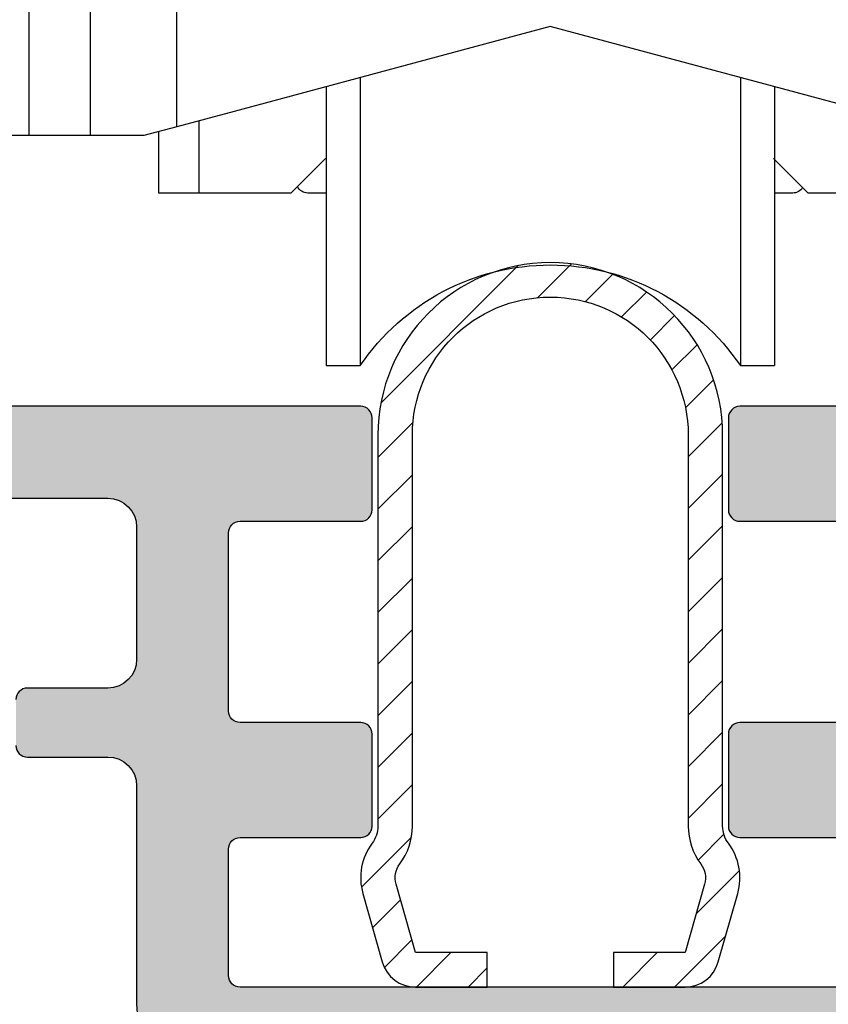
# Model space of a CAD drawing. Units: millimetres. Extents: x 0 to 3992, y -1106 to 841.
# Drawn here: x 1854 to 1868, y -814 to -797 of the extents above; entities that cross this region are included whole.
import ezdxf

# ---------------------------------------------------------------- set-up
doc = ezdxf.new("R2010")
doc.units = ezdxf.units.MM
doc.header["$LTSCALE"] = 5
for name, color, linetype in [('KONTUR', 7, 'Continuous'), ('SCHRAFF', 7, 'Continuous'), ('SOLID-ALU', 253, 'Continuous'), ('UMRISS025', 150, 'Continuous')]:
    doc.layers.add(name, color=color, linetype=linetype)

# ---------------------------------------------------------------- blocks, each defined once
blk = doc.blocks.new('923011')
at = {"layer": 'SCHRAFF'}
h = blk.add_hatch(dxfattribs=at)
h.set_pattern_fill('ANSI31', color=256, scale=0.2, style=0)
h.set_pattern_definition([(45, (0, 0), (-0.4490128060534577, 0.4490128060534577), [])])
edge = h.paths.add_edge_path()
edge.add_line((-3, 9.5999998735534), (-3, 2.800308639754995))
edge.add_arc((-3.500000000000009, 2.800308639754996), 0.5000000000000089, 323.1301023541523, 359.9999999999999, ccw=False)
edge.add_arc((-2.300000000000059, 1.900308639754914), 0.9999999999999999, 143.1301023541523, 195.8499324375124)
edge.add_line((-3.26198033989305, 1.62718993724744), (-2.923822620036156, 0.4361287784955155))
edge.add_arc((-2.346634416100361, 0.5999999999999996), 0.6000000000000004, 195.8499324375124, 269.9999999999999)
edge.add_line((-2.346634416100361, -4.440892098500626e-16), (-1.1, 0))
edge.add_line((-1.1, 0), (-1.099999999999909, 0.5999999999999943))
edge.add_line((-1.099999999999909, 0.5999999999999943), (-2.346634416100423, 0.6))
edge.add_line((-2.346634416100423, 0.6), (-2.684792135957274, 1.791061158751706))
edge.add_arc((-2.300000000000068, 1.900308639754703), 0.4000000000000114, 143.1301023541496, 195.8499324375131, ccw=False)
edge.add_arc((-3.499999999999979, 2.800308639754844), 1.100000000000002, 323.1301023541497, 360.0000000000008)
edge.add_line((-2.399999999999977, 2.80030863975486), (-2.4, 9.59999987355336))
edge.add_arc((4.529709940470639e-14, 9.5999998735534), 2.400000000000045, 9.094947017729282e-13, 180.000000000001, ccw=False)
edge.add_line((2.400000000000091, 9.599999873553442), (2.399999999999977, 2.800308639755038))
edge.add_arc((3.499999999999971, 2.800308639755022), 1.099999999999993, 179.9999999999992, 216.869897645847)
edge.add_arc((2.300000000000056, 1.900308639754986), 0.3999999999999592, -15.849932437508585, 36.86989764584712, ccw=False)
edge.add_line((2.68479213595722, 1.791061158752033), (2.346634416100384, 0.6000000000000001))
edge.add_line((2.346634416100384, 0.6000000000000001), (1.099999999999981, 0.5999999999999943))
edge.add_line((1.099999999999981, 0.5999999999999943), (1.1, 0))
edge.add_line((1.1, 0), (2.34663441610036, -2.220446049250313e-16))
edge.add_arc((2.346634416100359, 0.6000000000000006), 0.6000000000000009, 270.0000000000001, 344.1500675624875)
edge.add_line((2.923822620036155, 0.4361287784955152), (3.261980339893044, 1.627189937247419))
edge.add_arc((2.300000000000055, 1.900308639754894), 0.9999999999999988, 344.1500675624875, 396.8698976458475)
edge.add_arc((3.500000000000005, 2.800308639754966), 0.5000000000000049, 180.0000000000001, 216.8698976458473, ccw=False)
edge.add_line((3, 2.800308639754966), (3, 9.5999998735534))
edge.add_arc((0, 9.5999998735534), 3, 0, 180)
at = {"layer": 'UMRISS025'}
blk.add_lwpolyline([(-2.923822620036156, 0.4361287784955156, 0.3353235791711616), (-2.346634416100361, -1.110223024625157e-16), (-1.1, 0), (-1.099999999999909, 0.5999999999999943), (-2.346634416100423, 0.6), (-2.684792135957274, 1.791061158751706, -0.2341788616605937), (-2.62000000000005, 2.140308639754746, 0.1622776601684121), (-2.399999999999977, 2.80030863975486), (-2.4, 9.59999987355336, -1.000000000000017), (2.400000000000091, 9.59999987355336), (2.399999999999977, 2.800308639755037, 0.1622776601683976), (2.620000000000011, 2.140308639754978, -0.234178861660557), (2.684792135957221, 1.791061158752033), (2.346634416100384, 0.6000000000000001), (1.099999999999981, 0.5999999999999943), (1.1, 0), (2.34663441610036, -2.220446049250313e-16, 0.3353235791711614), (2.923822620036155, 0.4361287784955155), (3.261980339893044, 1.627189937247419, 0.2341788616605762), (3.100000000000018, 2.50030863975494, -0.1622776601683946), (3, 2.800308639754966), (3, 9.5999998735534, 0.9999999999999999), (-3, 9.5999998735534), (-3, 2.800308639754995, -0.1622776601683959), (-3.100000000000021, 2.500308639754965, 0.2341788616605777), (-3.26198033989305, 1.62718993724744)], format="xyb", close=True, dxfattribs=at)
blk = doc.blocks.new('Laufwagen CS')
at = {"layer": 'UMRISS025', "ltscale": 29.0275764465332}
blk.add_line((9.071745915311169, 14.80891740289303), (9.071745915311169, 27.64032437837572), dxfattribs=at)
at = {"layer": 'UMRISS025'}
for p, q in [((6.499502728879747, 14.96224950257152), (6.499502728879747, 18.30891740289303)), ((-6.500497271120253, 14.96224950256999), (-0.0004972711174549005, 16.7039192533731)), ((-0.0004972711174544904, 16.7039192533731), (5.499502728882533, 15.23019869500192)), ((-3.30768640994819, 15.81776059440639), (-3.30768640994819, 10.80891740274228)), ((3.306691867713255, 15.81776059440642), (3.306691867713255, 10.80891740274234)), ((-3.900497271117444, 15.65891740289169), (-3.900497271117445, 10.80891740274234)), ((3.89950272888251, 15.65891740289172), (3.89950272888251, 10.80891740274234)), ((5.499502728882533, 15.23019869500192), (6.499502728879747, 14.96224950257155)), ((6.113685398619793, 13.80891740274234), (6.113685398619793, 15.06562894464065)), ((6.499502728879747, 14.96224950257152), (7.071745915311226, 14.80891740289303)), ((6.813685398619839, 13.80891740274234), (6.813685398619839, 14.87806450993884)), ((7.071745915311226, 14.80891740289303), (14.49950272888253, 14.80891740289303)), ((-4.486314601380229, 13.80891740274234), (-3.886314601380207, 14.40891740274232)), ((3.913685398619805, 14.40891740274232), (4.513685398619771, 13.80891740274234)), ((-5.786314601380184, 13.80891740274234), (-4.486314601380229, 13.80891740274234)), ((-4.221595887015667, 13.808917402893), (-3.900497271117445, 13.808917402893)), ((3.89950272888251, 13.808917402893), (4.220601344780619, 13.808917402893)), ((4.513685398619771, 13.80891740274234), (5.813685398619839, 13.80891740274234)), ((5.813685398619839, 13.80891740274234), (6.113685398619907, 13.80891740274234)), ((6.113685398619793, 13.80891740274234), (6.813685398619839, 13.80891740274234)), ((-3.30768640994819, 10.80891740274228), (-3.900497271117445, 10.80891740274228)), ((3.89950272888251, 10.80891740274228), (3.306691867713255, 10.80891740274228))]:
    blk.add_line(p, q, dxfattribs=at)
at = {"layer": 'UMRISS025', "ltscale": 6.666337966918945}
blk.add_line((7.999502728879776, 14.80891740289303), (7.999502728879776, 18.30891740289303), dxfattribs=at)
at = {"layer": 'UMRISS025'}
for centre, radius, start, end in [((-4.221595887015553, 14.00891740289299), 0.2, 211.7726718436957, 270), ((4.220601344780619, 14.00891740289299), 0.2, 269.9999999999935, 334.2142691768537), ((-0.000497271117467335, 8.55891740274231), 4, 34.22886632781061, 145.7711336721897)]:
    blk.add_arc(centre, radius, start, end, dxfattribs=at)
blk = doc.blocks.new('822013')
at = {"layer": 'SOLID-ALU', "lineweight": -3}
h = blk.add_hatch(color=253, dxfattribs=at)
edge = h.paths.add_edge_path()
edge.add_line((6.30000000000011, 50.41952441098228), (7.465741648288953, 49.03024761359718))
edge.add_ellipse((7.618950536912762, 49.1588051355345), major_axis=(-0.2000000000000166, 0), ratio=1, start_angle=39.99999999999955, end_angle=92.97020194303119)
edge.add_ellipse((7.642268001389998, 48.70940965730814), major_axis=(-0.2499999999999201, 0), ratio=1, start_angle=131.4266320729861, end_angle=272.97020194301695, ccw=False)
edge.add_line((7.807683116019559, 48.52195875746487), (5.846133270967511, 46.79099884880561))
edge.add_ellipse((5.515303041708405, 47.16590064849225), major_axis=(-0.4999999999999139, 0), ratio=1, start_angle=-1.5916157281026244e-12, end_angle=131.4266320729771, ccw=False)
edge.add_line((5.015303041708489, 47.16590064849226), (5.015303041708575, 47.938265191766))
edge.add_ellipse((5.515303041708573, 47.93826519176584), major_axis=(-0.4999999999999982, 0), ratio=1, start_angle=295.0000000000607, end_angle=359.9999999999821, ccw=False)
edge.add_line((5.303993910837744, 48.39141908528394), (5.720716426319609, 48.58573998557928))
edge.add_line((5.720716426319609, 48.58573998557928), (5.187384425926791, 49.72947415135077))
edge.add_ellipse((7.000000000000051, 50.57471067483221), major_axis=(-1.99999999999998, 0), ratio=1, start_angle=1.4210854715202004e-12, end_angle=25.00000000000159, ccw=False)
edge.add_line((5.000000000000069, 50.57471067483216), (5.00000000000007, 57.00236712345675))
edge.add_ellipse((4.50000000000007, 57.00236712345675), major_axis=(-0.5, 0), ratio=1, start_angle=180, end_angle=270)
edge.add_line((4.50000000000007, 57.50236712345675), (1.200000000000116, 57.50236712345675))
edge.add_line((1.200000000000115, 57.50236712345675), (1.200000000000228, 55.15236712345667))
edge.add_ellipse((0.4000000000002738, 55.15236712345661), major_axis=(-0.7999999999999546, 0), ratio=1, start_angle=90, end_angle=180.0000000000041, ccw=False)
edge.add_line((0.4000000000002736, 54.35236712345666), (0.2999999999999098, 54.35236712345666))
edge.add_ellipse((0.2999999999999098, 54.65236712345661), major_axis=(-0.2999999999999545, 0), ratio=1, start_angle=0, end_angle=90, ccw=False)
edge.add_line((-4.470815559466234e-14, 54.65236712345661), (6.954489586951254e-14, 57.20236712345657))
edge.add_line((6.954489586951254e-14, 57.20236712345657), (0.3000000000000242, 57.50236712345675))
edge.add_line((0.3000000000000242, 57.50236712345675), (6.966649479522857e-14, 57.8023671234567))
edge.add_line((6.967812263246759e-14, 57.8023671234567), (6.983355385591512e-14, 58.50236712345675))
edge.add_line((6.983355385591512e-14, 58.50236712345675), (0.4311175644000551, 67.16231139823033))
edge.add_ellipse((0.6308701899127908, 67.15236712345663), major_axis=(-0.2000000000000153, 0), ratio=1, start_angle=252.4948764872026, end_angle=357.15000000000884, ccw=False)
edge.add_ellipse((0.3000000000000047, 66.10330806056864), major_axis=(-1.300000000000175, 0), ratio=1, start_angle=179.9999999999299, end_angle=252.4948764872043, ccw=False)
edge.add_line((1.60000000000018, 66.10330806056704), (1.600000000000009, 65.96542688123249))
edge.add_ellipse((1.400000000000107, 65.96542688123282), major_axis=(-0.199999999999902, 0), ratio=1, start_angle=145.0000000000486, end_angle=179.9999999999065, ccw=False)
edge.add_line((1.563830408857926, 65.8507115939628), (1.484665114195011, 65.73765183618657))
edge.add_ellipse((1.320834705337073, 65.85236712345666), major_axis=(-0.2000000000000445, 0), ratio=1, start_angle=89.9999999993745, end_angle=145.0000000000517, ccw=False)
edge.add_line((1.320834705334889, 65.65236712345661), (1.300000000002101, 65.65236712345684))
edge.add_ellipse((1.299999999999912, 65.4523671234568), major_axis=(-0.2000000000000455, 0), ratio=1, start_angle=269.999999999373, end_angle=360)
edge.add_line((1.099999999999867, 65.4523671234568), (1.100000000000093, 59.00236712345675))
edge.add_ellipse((1.300000000000138, 59.00236712345675), major_axis=(-0.2000000000000455, 0), ratio=1, start_angle=0, end_angle=90)
edge.add_line((1.300000000000138, 58.8023671234567), (4.500000000000071, 58.8023671234567))
edge.add_ellipse((4.500000000000071, 59.3023671234567), major_axis=(-0.5, 0), ratio=1, start_angle=90, end_angle=180)
edge.add_line((5.000000000000071, 59.3023671234567), (5.000000000000071, 59.7023671234568))
edge.add_ellipse((4.500000000000071, 59.7023671234568), major_axis=(-0.5, 0), ratio=1, start_angle=180, end_angle=270.0000000000196)
edge.add_line((4.499999999999901, 60.2023671234568), (3.80000000000031, 60.20236712345657))
edge.add_ellipse((3.800000000000253, 60.40236712345661), major_axis=(-0.2000000000000455, 0), ratio=1, start_angle=0, end_angle=90.00000000001631, ccw=False)
edge.add_line((3.600000000000207, 60.40236712345661), (3.600000000000236, 61.30619348523204))
edge.add_ellipse((3.800000000000286, 61.30619348523206), major_axis=(-0.2000000000000499, 0), ratio=1, start_angle=334.00000000000443, end_angle=360, ccw=False)
edge.add_line((3.620241190740402, 61.39386771458989), (4.949397023149502, 64.11904102383546))
edge.add_ellipse((4.499999999999478, 64.33822659723026), major_axis=(-0.500000000000509, 0), ratio=1, start_angle=153.9999999999957, end_angle=179.999999999992)
edge.add_line((4.999999999999987, 64.33822659723019), (5.000000000000016, 67.41592320798544))
edge.add_ellipse((4.50000000000004, 67.41592320798544), major_axis=(-0.499999999999976, 0), ratio=1, start_angle=180, end_angle=255.4000000000068)
edge.add_line((4.626034679121533, 67.89977779322642), (3.749586128351625, 68.12807554059141))
edge.add_ellipse((3.800000000000221, 68.32161737468785), major_axis=(-0.2000000000000337, 0), ratio=1, start_angle=1.63140612130519e-11, end_angle=75.4000000000105, ccw=False)
edge.add_line((3.600000000000181, 68.32161737468779), (3.600000000000068, 69.00236712345664))
edge.add_ellipse((4.100000000000579, 69.00236712345675), major_axis=(-0.5000000000005111, 0), ratio=1, start_angle=269.99999999998045, end_angle=360, ccw=False)
edge.add_line((4.100000000000749, 69.50236712345726), (17.49999782177104, 69.50236712345323))
edge.add_ellipse((17.49999782177118, 70.00236712345323), major_axis=(-0.5, 0), ratio=1, start_angle=89.99999999998371, end_angle=180)
edge.add_line((17.99999782177118, 70.00236712345323), (17.99999782177118, 101.0027718644124))
edge.add_ellipse((18.49999782177118, 101.0027718644124), major_axis=(-0.5, 0), ratio=1, start_angle=270, end_angle=360, ccw=False)
edge.add_line((18.49999782177118, 101.5027718644124), (44.49999782177119, 101.5027718644124))
edge.add_ellipse((44.49999782177119, 101.0027718644124), major_axis=(-0.5, 0), ratio=1, start_angle=180, end_angle=270, ccw=False)
edge.add_line((44.99999782177119, 101.0027718644124), (44.99999782177119, 100.0027718644124))
edge.add_ellipse((44.49999782177119, 100.0027718644124), major_axis=(-0.5, 0), ratio=1, start_angle=90, end_angle=180, ccw=False)
edge.add_line((44.49999782177119, 99.50277186441242), (20.49999782177118, 99.50277186441244))
edge.add_ellipse((20.49999782177118, 99.00277186441244), major_axis=(-0.5, 0), ratio=1, start_angle=270, end_angle=360)
edge.add_line((19.99999782177118, 99.00277186441244), (19.99999782177118, 70.00236701287311))
edge.add_ellipse((20.49999782177118, 70.00236701287311), major_axis=(-0.5, 0), ratio=1, start_angle=0, end_angle=90)
edge.add_line((20.49999782177118, 69.50236701287311), (32.80000000000003, 69.5023670128731))
edge.add_ellipse((32.80000000000003, 70.0023670128731), major_axis=(-0.5, 0), ratio=1, start_angle=90, end_angle=180)
edge.add_line((33.30000000000003, 70.0023670128731), (33.30000000000003, 75.50236712345674))
edge.add_ellipse((33.80000000000003, 75.50236712345674), major_axis=(-0.5, 0), ratio=1, start_angle=270, end_angle=360, ccw=False)
edge.add_line((33.80000000000003, 76.00236712345674), (44.50000000000008, 76.00236712345674))
edge.add_ellipse((44.50000000000008, 75.50236712345674), major_axis=(-0.5, 0), ratio=1, start_angle=180, end_angle=270, ccw=False)
edge.add_line((45.00000000000008, 75.50236712345674), (45.00000000000008, 67.30236712345669))
edge.add_ellipse((44.80000000000003, 67.30236712345669), major_axis=(-0.2000000000000455, 0), ratio=1, start_angle=90, end_angle=180, ccw=False)
edge.add_line((44.80000000000003, 67.10236712345665), (43.20000000000012, 67.10236712345665))
edge.add_ellipse((43.20000000000012, 67.30236712345669), major_axis=(-0.2000000000000455, 0), ratio=1, start_angle=0, end_angle=90, ccw=False)
edge.add_line((43.00000000000008, 67.30236712345669), (43.00000000000008, 69.4023671234566))
edge.add_ellipse((42.80000000000003, 69.4023671234566), major_axis=(-0.2000000000000455, 0), ratio=1, start_angle=180, end_angle=270)
edge.add_line((42.80000000000003, 69.60236712345665), (39.70000000000012, 69.60236712345665))
edge.add_ellipse((39.70000000000012, 69.4023671234566), major_axis=(-0.2000000000000455, 0), ratio=1, start_angle=270, end_angle=360)
edge.add_line((39.50000000000008, 69.4023671234566), (39.50000000000008, 67.30236712345669))
edge.add_ellipse((39.30000000000003, 67.30236712345669), major_axis=(-0.2000000000000455, 0), ratio=1, start_angle=90, end_angle=180, ccw=False)
edge.add_line((39.30000000000003, 67.10236712345665), (37.70000000000012, 67.10236712345665))
edge.add_ellipse((37.70000000000012, 67.30236712345669), major_axis=(-0.2000000000000455, 0), ratio=1, start_angle=0, end_angle=90, ccw=False)
edge.add_line((37.50000000000008, 67.30236712345669), (37.50000000000008, 69.4023671234566))
edge.add_ellipse((37.30000000000003, 69.4023671234566), major_axis=(-0.2000000000000455, 0), ratio=1, start_angle=180, end_angle=270)
edge.add_line((37.30000000000003, 69.60236712345665), (35.1000000000001, 69.60236712345665))
edge.add_ellipse((35.1000000000001, 69.4023671234566), major_axis=(-0.2000000000000455, 0), ratio=1, start_angle=270, end_angle=360)
edge.add_line((34.90000000000006, 69.4023671234566), (34.90000000000006, 58.60236712345665))
edge.add_ellipse((35.1000000000001, 58.60236712345665), major_axis=(-0.2000000000000455, 0), ratio=1, start_angle=0, end_angle=90)
edge.add_line((35.1000000000001, 58.40236712345661), (37.30000000000003, 58.40236712345661))
edge.add_ellipse((37.30000000000003, 58.60236712345665), major_axis=(-0.2000000000000455, 0), ratio=1, start_angle=90, end_angle=180)
edge.add_line((37.50000000000008, 58.60236712345665), (37.50000000000008, 60.70236712345656))
edge.add_ellipse((37.70000000000012, 60.70236712345656), major_axis=(-0.2000000000000455, 0), ratio=1, start_angle=270, end_angle=360, ccw=False)
edge.add_line((37.70000000000012, 60.90236712345661), (39.30000000000003, 60.90236712345661))
edge.add_ellipse((39.30000000000003, 60.70236712345656), major_axis=(-0.2000000000000455, 0), ratio=1, start_angle=180, end_angle=270, ccw=False)
edge.add_line((39.50000000000008, 60.70236712345656), (39.50000000000008, 58.60236712345665))
edge.add_ellipse((39.70000000000012, 58.60236712345665), major_axis=(-0.2000000000000455, 0), ratio=1, start_angle=0, end_angle=90)
edge.add_line((39.70000000000012, 58.40236712345661), (42.80000000000003, 58.40236712345661))
edge.add_ellipse((42.80000000000003, 58.60236712345665), major_axis=(-0.2000000000000455, 0), ratio=1, start_angle=90, end_angle=180)
edge.add_line((43.00000000000008, 58.60236712345665), (43.00000000000008, 60.70236712345656))
edge.add_ellipse((43.20000000000012, 60.70236712345656), major_axis=(-0.2000000000000455, 0), ratio=1, start_angle=270, end_angle=360, ccw=False)
edge.add_line((43.20000000000012, 60.90236712345661), (44.80000000000003, 60.90236712345661))
edge.add_ellipse((44.80000000000003, 60.70236712345656), major_axis=(-0.2000000000000455, 0), ratio=1, start_angle=180, end_angle=270, ccw=False)
edge.add_line((45.00000000000008, 60.70236712345656), (45.00000000000008, 52.50236712345674))
edge.add_ellipse((44.50000000000008, 52.50236712345674), major_axis=(-0.5, 0), ratio=1, start_angle=90, end_angle=180, ccw=False)
edge.add_line((44.50000000000008, 52.00236712345674), (43.1000000000001, 52.00236712345674))
edge.add_ellipse((43.1000000000001, 52.20236712345679), major_axis=(-0.2000000000000455, 0), ratio=1, start_angle=0, end_angle=90, ccw=False)
edge.add_line((42.90000000000006, 52.20236712345679), (42.90000000000006, 53.10236712345665))
edge.add_ellipse((43.1000000000001, 53.10236712345665), major_axis=(-0.2000000000000455, 0), ratio=1, start_angle=270, end_angle=360, ccw=False)
edge.add_line((43.1000000000001, 53.3023671234567), (43.20000000000001, 53.3023671234567))
edge.add_ellipse((43.20000000000001, 53.50236712345674), major_axis=(-0.2000000000000455, 0), ratio=1, start_angle=90, end_angle=180)
edge.add_line((43.40000000000006, 53.50236712345674), (43.40000000000006, 56.3023671234567))
edge.add_ellipse((42.90000000000006, 56.3023671234567), major_axis=(-0.5, 0), ratio=1, start_angle=180, end_angle=270)
edge.add_line((42.90000000000006, 56.8023671234567), (40.6000000000001, 56.8023671234567))
edge.add_ellipse((40.6000000000001, 56.3023671234567), major_axis=(-0.5, 0), ratio=1, start_angle=270, end_angle=360)
edge.add_line((40.1000000000001, 56.3023671234567), (40.1000000000001, 54.90236712345661))
edge.add_ellipse((39.90000000000006, 54.90236712345661), major_axis=(-0.2000000000000455, 0), ratio=1, start_angle=90, end_angle=180, ccw=False)
edge.add_line((39.90000000000006, 54.70236712345656), (39.1000000000001, 54.70236712345656))
edge.add_ellipse((39.1000000000001, 54.90236712345661), major_axis=(-0.2000000000000455, 0), ratio=1, start_angle=0, end_angle=90, ccw=False)
edge.add_line((38.90000000000006, 54.90236712345661), (38.90000000000006, 56.3023671234567))
edge.add_ellipse((38.40000000000006, 56.3023671234567), major_axis=(-0.5, 0), ratio=1, start_angle=180, end_angle=270)
edge.add_line((38.40000000000006, 56.8023671234567), (34.6000000000001, 56.8023671234567))
edge.add_ellipse((34.6000000000001, 58.3023671234567), major_axis=(-1.5, 0), ratio=1, start_angle=0, end_angle=90, ccw=False)
edge.add_line((33.1000000000001, 58.3023671234567), (33.1000000000001, 66.20236701287314))
edge.add_ellipse((31.60000000000009, 66.20236701287314), major_axis=(-1.500000000000007, 0), ratio=1, start_angle=180, end_angle=269.9999999999997)
edge.add_line((31.6000000000001, 67.70236701287315), (20.50000000000007, 67.70236701287315))
edge.add_ellipse((20.50000000000007, 67.20236701287315), major_axis=(-0.5, 0), ratio=1, start_angle=270, end_angle=360)
edge.add_line((20.00000000000007, 67.20236701287315), (20.00000000000007, 50.57471067483221))
edge.add_ellipse((18.00000000000005, 50.57471067483222), major_axis=(-2.000000000000018, 0), ratio=1, start_angle=154.9999999999986, end_angle=179.9999999999999, ccw=False)
edge.add_line((19.81261557407335, 49.72947415135076), (19.27928357368044, 48.58573998557905))
edge.add_line((19.27928357368044, 48.58573998557905), (19.69600608916211, 48.39141908528411))
edge.add_ellipse((19.4846969582915, 47.93826519176582), major_axis=(-0.5000000000000742, 0), ratio=1, start_angle=180.0000000000195, end_angle=244.9999999999706, ccw=False)
edge.add_line((19.98469695829156, 47.93826519176599), (19.98469695829179, 47.16590064849231))
edge.add_ellipse((19.48469695829172, 47.16590064849211), major_axis=(-0.5000000000000746, 0), ratio=1, start_angle=48.573367927028926, end_angle=180.0000000000228, ccw=False)
edge.add_line((19.15386672903254, 46.79099884880532), (17.19231688398038, 48.52195875746458))
edge.add_ellipse((17.35773199861018, 48.70940965730802), major_axis=(-0.2500000000002123, 0), ratio=1, start_angle=-92.97020194303639, end_angle=48.5733679269984, ccw=False)
edge.add_ellipse((17.38104946308744, 49.15880513553459), major_axis=(-0.199999999999942, 0), ratio=1, start_angle=87.02979805698983, end_angle=140.0000000000094)
edge.add_line((17.53425835171122, 49.03024761359735), (18.70000000000023, 50.41952441098227))
edge.add_ellipse((18.60000000000014, 50.70236712345692), major_axis=(-0.3000000000000564, 0), ratio=1, start_angle=109.4712206345052, end_angle=269.999999999998)
edge.add_line((18.60000000000015, 51.00236712345697), (13.79999999999991, 51.00236712345692))
edge.add_ellipse((13.79999999999993, 50.70236712345678), major_axis=(-0.3000000000001393, 0), ratio=1, start_angle=-89.99999999999594, end_angle=30.000000000002)
edge.add_line((13.54019237886449, 50.5523671234567), (14.62272413359544, 48.6773671234567))
edge.add_ellipse((14.40621778264933, 48.5523671234567), major_axis=(-0.249999999999999, 0), ratio=1, start_angle=89.99999999999432, end_angle=210.0000000000001, ccw=False)
edge.add_line((14.40621778264931, 48.3023671234567), (10.59378221735078, 48.30236712345688))
edge.add_ellipse((10.59378221735084, 48.55236712345677), major_axis=(-0.2499999999998934, 0), ratio=1, start_angle=-29.999999999997385, end_angle=89.99999999998653, ccw=False)
edge.add_line((10.37727586640481, 48.6773671234567), (11.45980762113548, 50.55236712345648))
edge.add_ellipse((11.2, 50.70236712345658), major_axis=(-0.3000000000001786, 0), ratio=1, start_angle=149.9999999999981, end_angle=269.9999999999996)
edge.add_line((11.2, 51.00236712345675), (6.399999999999905, 51.00236712345692))
edge.add_ellipse((6.399999999999969, 50.70236712345693), major_axis=(-0.2999999999999901, 0), ratio=1, start_angle=-89.99999999998779, end_angle=70.52877936553685)
edge = h.paths.add_edge_path(flags=16)
edge.add_line((6.700000000000002, 52.90236712345661), (6.700000000000006, 67.70236712345657))
edge.add_ellipse((6.900000000000051, 67.70236712345657), major_axis=(-0.2000000000000455, 0), ratio=1, start_angle=270, end_angle=360, ccw=False)
edge.add_line((6.900000000000051, 67.90236712345661), (18.09999999999998, 67.90236712345661))
edge.add_ellipse((18.09999999999998, 67.70236712345657), major_axis=(-0.2000000000000455, 0), ratio=1, start_angle=180, end_angle=270, ccw=False)
edge.add_line((18.30000000000003, 67.70236712345657), (18.30000000000003, 52.90236712345683))
edge.add_ellipse((18.09999999999998, 52.90236712345683), major_axis=(-0.2000000000000455, 0), ratio=1, start_angle=90, end_angle=180, ccw=False)
edge.add_line((18.09999999999998, 52.70236712345679), (6.900000000000048, 52.70236712345657))
edge.add_ellipse((6.900000000000047, 52.90236712345661), major_axis=(-0.2000000000000455, 0), ratio=1, start_angle=0, end_angle=90, ccw=False)
edge = h.paths.add_edge_path(flags=16)
edge.add_line((34.90000000000006, 71.60236712345676), (34.90000000000006, 73.9023671234566))
edge.add_ellipse((35.40000000000006, 73.9023671234566), major_axis=(-0.5, 0), ratio=1, start_angle=270, end_angle=360, ccw=False)
edge.add_line((35.40000000000006, 74.4023671234566), (42.90000000000006, 74.4023671234566))
edge.add_ellipse((42.90000000000006, 73.9023671234566), major_axis=(-0.5, 0), ratio=1, start_angle=180, end_angle=270, ccw=False)
edge.add_line((43.40000000000006, 73.9023671234566), (43.40000000000006, 71.60236712345665))
edge.add_ellipse((42.90000000000006, 71.60236712345665), major_axis=(-0.5, 0), ratio=1, start_angle=90, end_angle=180, ccw=False)
edge.add_line((42.90000000000006, 71.10236712345665), (35.40000000000006, 71.10236712345676))
edge.add_ellipse((35.40000000000006, 71.60236712345676), major_axis=(-0.5, 0), ratio=1, start_angle=0, end_angle=90, ccw=False)
at = {"layer": 'KONTUR', "extrusion": (1.224646799147353e-16, 0, -1)}
for points in [[(-45.00000000000008, 75.50236712345674), (-45.00000000000008, 67.30236712345669, 0.414213562373095), (-44.80000000000003, 67.10236712345665), (-43.20000000000012, 67.10236712345665, 0.414213562373095), (-43.00000000000008, 67.30236712345669), (-43.00000000000008, 69.4023671234566, -0.414213562373095)], [(-39.50000000000008, 69.4023671234566), (-39.50000000000008, 67.30236712345669, 0.414213562373095), (-39.30000000000003, 67.10236712345665), (-37.70000000000012, 67.10236712345665, 0.414213562373095), (-37.50000000000008, 67.30236712345669), (-37.50000000000008, 69.4023671234566, -0.414213562373095)], [(-34.90000000000006, 69.4023671234566), (-34.90000000000006, 58.60236712345665, -0.414213562373095), (-35.1000000000001, 58.40236712345661), (-37.30000000000003, 58.40236712345661, -0.414213562373095), (-37.50000000000008, 58.60236712345665), (-37.50000000000008, 60.70236712345656, 0.414213562373095), (-37.70000000000012, 60.90236712345661), (-39.30000000000003, 60.90236712345661, 0.414213562373095), (-39.50000000000008, 60.70236712345656), (-39.50000000000008, 58.60236712345665, -0.414213562373095), (-39.70000000000012, 58.40236712345661), (-42.80000000000003, 58.40236712345661, -0.414213562373095), (-43.00000000000008, 58.60236712345665), (-43.00000000000008, 60.70236712345656, 0.414213562373095), (-43.20000000000012, 60.90236712345661), (-44.80000000000003, 60.90236712345661, 0.414213562373095), (-45.00000000000008, 60.70236712345656), (-45.00000000000008, 52.50236712345674, 0.4142135623730951)], [(-43.40000000000006, 53.50236712345674), (-43.40000000000006, 56.3023671234567, -0.4142135623730951), (-42.90000000000006, 56.8023671234567), (-40.6000000000001, 56.8023671234567, -0.4142135623730951), (-40.1000000000001, 56.3023671234567), (-40.1000000000001, 54.90236712345661, 0.414213562373095), (-39.90000000000006, 54.70236712345656)], [(-39.1000000000001, 54.70236712345656, 0.414213562373095), (-38.90000000000006, 54.90236712345661), (-38.90000000000006, 56.3023671234567, -0.4142135623730951), (-38.40000000000006, 56.8023671234567), (-34.6000000000001, 56.8023671234567, 0.4142135623730951), (-33.1000000000001, 58.3023671234567)]]:
    blk.add_lwpolyline(points, format="xyb", dxfattribs=at)

msp = doc.modelspace()

# ---------------------------------------------------------------- block references
at = {"lineweight": -3, "xscale": -1}
msp.add_blockref('Laufwagen CS', (1863.031546883704, -813.6183365402316), dxfattribs=at)
at = {"lineweight": -3}
msp.add_blockref('923011', (1863.031546883704, -813.6183365402302), dxfattribs=at)
at = {"lineweight": -3, "xscale": -1, "rotation": 270}
msp.add_blockref('822013', (1799.029179760247, -848.5183365402303), dxfattribs=at)

doc.saveas('drawing.dxf')
